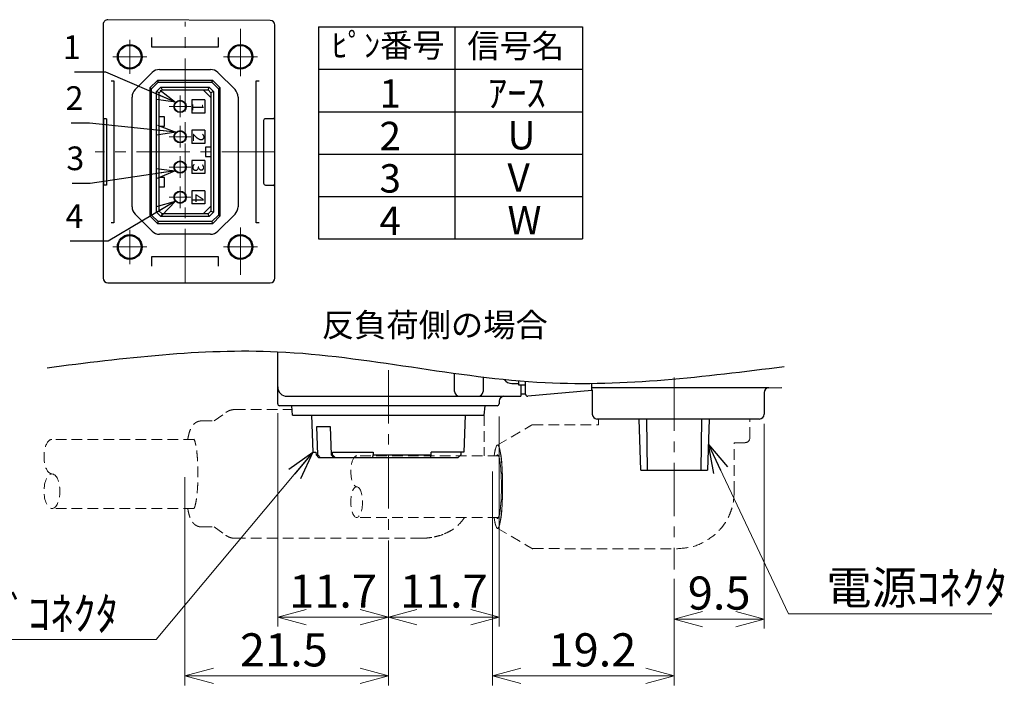
# Model space of a CAD drawing. Extents: x 10 to 312, y 56 to 239.
# Drawn here: x 187 to 292, y 56 to 127 of the extents above; entities that cross this region are included whole.
import ezdxf

# ---------------------------------------------------------------- set-up
doc = ezdxf.new("R2010")
doc.units = 0
doc.header["$LTSCALE"] = 15
doc.header["$MEASUREMENT"] = 0
doc.linetypes.add('CENTER', pattern=[2, 1.25, -0.25, 0.25, -0.25])
doc.linetypes.add('HIDDEN', pattern=[0.375, 0.25, -0.125])
doc.layers.get('0').update_dxf_attribs({"linetype": 'CONTINUOUS'})
doc.layers.get('Defpoints').update_dxf_attribs({"linetype": 'CONTINUOUS'})
for name, color, linetype, lineweight in [('CENTER', 7, 'CENTER', 15), ('HIDDEN', 3, 'HIDDEN', 18), ('OBJECT', 6, 'CONTINUOUS', 25), ('SUNPOU', 5, 'CONTINUOUS', 18), ('TEXT', 5, 'CONTINUOUS', 20)]:
    doc.layers.add(name, color=color, linetype=linetype, lineweight=lineweight)
doc.styles.get("Standard").update_dxf_attribs({"font": 'MS Gothic.ttf'})
doc.styles.add('一般文字', font='monotxt.shx', dxfattribs={"bigfont": 'bigfont.shx'})
doc.dimstyles.new('ISO-25', dxfattribs={"dimtxt": 2.5, "dimasz": 2, "dimexe": 1.25, "dimexo": 0.625, "dimtad": 1, "dimdsep": 46, "dimtxsty": '一般文字', "dimblk": 'OPEN30', "dimcen": 2.5, "dimadec": 0, "dimazin": 0, "dimtfac": 1, "dimtmove": 0, "dimatfit": 3, "dimldrblk": 'OPEN30', "dimfxl": 1, "dimarcsym": 0})
doc.dimstyles.new('MYDIM1', dxfattribs={"dimtxt": 3.5, "dimasz": 3, "dimexe": 1, "dimexo": 1, "dimgap": 1, "dimtad": 1, "dimzin": 0, "dimdsep": 46, "dimtxsty": 'Standard', "dimblk": 'OPEN30', "dimcen": 0.09, "dimclrd": 256, "dimclre": 256, "dimclrt": 256, "dimadec": 0, "dimazin": 0, "dimtfac": 1, "dimtmove": 0, "dimatfit": 3, "dimldrblk": 'OPEN30', "dimfxl": 1, "dimtolj": 1, "dimtzin": 0, "dimlwd": -1, "dimlwe": -1, "dimarcsym": 0})

# ---------------------------------------------------------------- blocks, each defined once
blk = doc.blocks.new('_Open30')
at = {"color": 0, "linetype": 'ByBlock', "lineweight": -2}
for p, q in [((-1, 0.268), (0, 0)), ((0, 0), (-1, -0.268)), ((0, 0), (-1, 0))]:
    blk.add_line(p, q, dxfattribs=at)
blk = doc.blocks.new('*D31')
at = {"layer": 'Defpoints', "color": 0}
for p in [(214.72, 86.2), (226.42, 68.7), (226.42, 63.67)]:
    blk.add_point(p, dxfattribs=at)
at = {"layer": 'SUNPOU'}
for p, q in [((214.72, 85.2), (214.72, 62.67)), ((226.42, 67.7), (226.42, 62.67)), ((217.72, 63.67), (223.42, 63.67))]:
    blk.add_line(p, q, dxfattribs=at)
at = {"layer": 'SUNPOU', "xscale": 3, "yscale": 3, "zscale": 3, "rotation": 180}
blk.add_blockref('_Open30', (214.72, 63.67), dxfattribs=at)
at = {"layer": 'SUNPOU', "xscale": 3, "yscale": 3, "zscale": 3}
blk.add_blockref('_Open30', (226.42, 63.67), dxfattribs=at)
at = {"layer": 'SUNPOU', "insert": (220.57, 66.42), "char_height": 3.5, "attachment_point": 5}
blk.add_mtext('\\A1;11.7', dxfattribs=at)
blk = doc.blocks.new('*D32')
at = {"layer": 'Defpoints', "color": 0}
for p in [(238.12, 85.87), (226.42, 68.7), (238.12, 63.67)]:
    blk.add_point(p, dxfattribs=at)
at = {"layer": 'SUNPOU'}
for p, q in [((238.12, 84.87), (238.12, 62.67)), ((226.42, 67.7), (226.42, 62.67)), ((229.42, 63.67), (235.12, 63.67))]:
    blk.add_line(p, q, dxfattribs=at)
at = {"layer": 'SUNPOU', "xscale": 3, "yscale": 3, "zscale": 3, "rotation": 180}
blk.add_blockref('_Open30', (226.42, 63.67), dxfattribs=at)
at = {"layer": 'SUNPOU', "xscale": 3, "yscale": 3, "zscale": 3}
blk.add_blockref('_Open30', (238.12, 63.67), dxfattribs=at)
at = {"layer": 'SUNPOU', "insert": (232.27, 66.42), "char_height": 3.5, "attachment_point": 5}
blk.add_mtext('\\A1;11.7', dxfattribs=at)
blk = doc.blocks.new('*D33')
at = {"layer": 'Defpoints', "color": 0}
for p in [(237.42, 80.07), (256.62, 68.7), (256.62, 57.46)]:
    blk.add_point(p, dxfattribs=at)
at = {"layer": 'SUNPOU'}
for p, q in [((237.42, 79.07), (237.42, 56.46)), ((256.62, 67.7), (256.62, 56.46)), ((240.42, 57.46), (253.62, 57.46))]:
    blk.add_line(p, q, dxfattribs=at)
at = {"layer": 'SUNPOU', "xscale": 3, "yscale": 3, "zscale": 3, "rotation": 180}
blk.add_blockref('_Open30', (237.42, 57.46), dxfattribs=at)
at = {"layer": 'SUNPOU', "xscale": 3, "yscale": 3, "zscale": 3}
blk.add_blockref('_Open30', (256.62, 57.46), dxfattribs=at)
at = {"layer": 'SUNPOU', "insert": (247.98, 60.21), "char_height": 3.5, "attachment_point": 5}
blk.add_mtext('\\A1;19.2', dxfattribs=at)
blk = doc.blocks.new('*D34')
at = {"layer": 'Defpoints', "color": 0}
for p in [(266.12, 85.1), (256.62, 68.7), (266.12, 63.46)]:
    blk.add_point(p, dxfattribs=at)
at = {"layer": 'SUNPOU'}
for p, q in [((266.12, 84.1), (266.12, 62.46)), ((256.62, 67.7), (256.62, 62.46)), ((259.62, 63.46), (263.12, 63.46))]:
    blk.add_line(p, q, dxfattribs=at)
at = {"layer": 'SUNPOU', "xscale": 3, "yscale": 3, "zscale": 3, "rotation": 180}
blk.add_blockref('_Open30', (256.62, 63.46), dxfattribs=at)
at = {"layer": 'SUNPOU', "xscale": 3, "yscale": 3, "zscale": 3}
blk.add_blockref('_Open30', (266.12, 63.46), dxfattribs=at)
at = {"layer": 'SUNPOU', "insert": (261.37, 66.21), "char_height": 3.5, "attachment_point": 5}
blk.add_mtext('\\A1;9.5', dxfattribs=at)
blk = doc.blocks.new('*D37')
at = {"layer": 'Defpoints', "color": 0}
for p in [(204.92, 79.47), (226.42, 72), (226.42, 57.46)]:
    blk.add_point(p, dxfattribs=at)
at = {"layer": 'SUNPOU'}
for p, q in [((204.92, 78.47), (204.92, 56.46)), ((226.42, 71), (226.42, 56.46)), ((207.92, 57.46), (223.42, 57.46))]:
    blk.add_line(p, q, dxfattribs=at)
at = {"layer": 'SUNPOU', "xscale": 3, "yscale": 3, "zscale": 3, "rotation": 180}
blk.add_blockref('_Open30', (204.92, 57.46), dxfattribs=at)
at = {"layer": 'SUNPOU', "xscale": 3, "yscale": 3, "zscale": 3}
blk.add_blockref('_Open30', (226.42, 57.46), dxfattribs=at)
at = {"layer": 'SUNPOU', "insert": (215.37, 60.21), "char_height": 3.5, "attachment_point": 5}
blk.add_mtext('\\A1;21.5', dxfattribs=at)

msp = doc.modelspace()

# ---------------------------------------------------------------- linework, layer by layer
at = {"layer": 'CENTER', "ltscale": 0.3}
for p, q in [((204.927, 99.073), (204.927, 126.573)), ((210.777, 125.823), (210.777, 120.823)), ((199.077, 124.673), (199.077, 121.073)), ((200.877, 122.873), (197.277, 122.873)), ((208.977, 122.873), (212.577, 122.873)), ((214.427, 112.823), (195.427, 112.823)), ((199.077, 100.973), (199.077, 104.573)), ((210.777, 99.823), (210.777, 104.823)), ((200.877, 102.773), (197.277, 102.773)), ((208.977, 102.773), (212.577, 102.773)), ((226.417, 89.765), (226.417, 68.7)), ((256.617, 88.976), (256.617, 68.7))]:
    msp.add_line(p, q, dxfattribs=at)
at = {"layer": 'CENTER'}
for p, q in [((204.402, 116.473), (204.402, 118.773)), ((205.552, 117.623), (203.252, 117.623)), ((204.402, 113.273), (204.402, 115.573)), ((205.552, 114.423), (203.252, 114.423)), ((204.402, 110.073), (204.402, 112.373)), ((205.552, 111.223), (203.252, 111.223)), ((204.402, 106.873), (204.402, 109.173)), ((205.552, 108.023), (203.252, 108.023))]:
    msp.add_line(p, q, dxfattribs=at)
at = {"layer": 'HIDDEN', "ltscale": 0.3}
for p, q in [((210.196, 85.598), (216.244, 85.598)), ((206.663, 84.398), (208.046, 84.398)), ((207.997, 84.398), (209.227, 85.282)), ((236.529, 84.998), (236.529, 80.698)), ((264.617, 82.598), (264.617, 84.598)), ((237.915, 81.837), (241.174, 83.737)), ((241.662, 83.997), (248.617, 83.997)), ((205.88, 82.448), (190.86, 82.448)), ((262.967, 76.898), (262.967, 82.098)), ((262.967, 82.098), (264.117, 82.098)), ((238.052, 80.698), (223.065, 80.698)), ((237.924, 80.789), (237.953, 80.798)), ((237.974, 80.794), (237.973, 80.794)), ((237.994, 80.781), (237.993, 80.782)), ((238.034, 80.732), (238.033, 80.733)), ((238.054, 80.695), (238.053, 80.697)), ((238.362, 77.39), (238.362, 77.555)), ((205.88, 75.148), (190.86, 75.148)), ((238.051, 74.198), (223.065, 74.198)), ((206.663, 73.198), (208.046, 73.198)), ((207.997, 73.198), (209.227, 72.313)), ((237.915, 73.059), (241.08, 71.214)), ((229.873, 71.998), (210.195, 71.998)), ((231.899, 72.302), (232.017, 72.342)), ((231.899, 72.302), (231.9, 72.302)), ((232.196, 72.409), (232.197, 72.409)), ((241.08, 71.214), (241.082, 71.212)), ((241.082, 71.212), (241.086, 71.21)), ((241.082, 71.212), (241.082, 71.212)), ((241.643, 70.898), (241.645, 70.898)), ((241.649, 70.898), (241.65, 70.898)), ((241.676, 70.901), (256.967, 70.898))]:
    msp.add_line(p, q, dxfattribs=at)
at = {"layer": 'HIDDEN'}
for p, q in [((236.538, 84.998), (236.626, 85.998)), ((248.617, 84.598), (248.617, 83.997)), ((241.63, 83.996), (241.623, 83.994)), ((241.631, 83.996), (241.629, 83.996)), ((241.637, 83.997), (241.635, 83.997)), ((241.65, 83.998), (241.649, 83.998))]:
    msp.add_line(p, q, dxfattribs=at)
for points in [[(241.65, 83.998), (241.643, 83.998), (241.636, 83.997), (241.63, 83.996)], [(241.649, 83.998), (241.646, 83.998), (241.643, 83.998), (241.64, 83.997), (241.637, 83.997)], [(241.662, 83.997), (241.655, 83.998), (241.65, 83.998)]]:
    msp.add_lwpolyline(points, dxfattribs=at)
at = {"layer": 'HIDDEN', "ltscale": 0.3}
for points in [[(237.592, 80.698), (237.592, 80.699), (237.63, 80.959), (237.671, 81.189), (237.714, 81.387), (237.76, 81.551), (237.807, 81.68), (237.855, 81.773), (237.904, 81.829), (237.915, 81.837)], [(237.592, 80.698), (237.635, 80.99), (237.684, 81.252), (237.736, 81.468), (237.788, 81.633), (237.844, 81.755), (237.902, 81.828)], [(237.902, 81.828), (237.904, 81.829), (237.906, 81.831), (237.908, 81.832), (237.91, 81.833), (237.912, 81.834), (237.915, 81.837)], [(237.915, 81.837), (237.953, 81.848), (238.003, 81.829), (238.052, 81.773), (238.1, 81.68), (238.147, 81.551), (238.192, 81.387), (238.236, 81.189), (238.277, 80.959), (238.315, 80.699), (238.35, 80.412), (238.381, 80.099), (238.409, 79.764), (238.433, 79.409), (238.453, 79.037), (238.469, 78.652), (238.481, 78.256), (238.487, 77.856), (238.49, 77.448)], [(237.915, 81.837), (238.024, 81.81), (238.131, 81.6), (238.231, 81.214), (238.319, 80.669), (238.39, 80.001), (238.445, 79.214), (238.478, 78.353), (238.49, 77.448)], [(237.854, 80.698), (237.866, 80.719), (237.877, 80.738), (237.889, 80.756), (237.901, 80.77), (237.912, 80.781), (237.925, 80.79)], [(237.856, 80.698), (237.88, 80.743), (237.916, 80.784), (237.924, 80.789)], [(237.925, 80.79), (237.929, 80.792), (237.934, 80.794), (237.938, 80.795), (237.944, 80.797), (237.948, 80.798), (237.953, 80.798)], [(237.973, 80.794), (237.97, 80.795), (237.968, 80.796), (237.965, 80.797), (237.961, 80.797), (237.958, 80.798), (237.953, 80.798)], [(238.073, 80.651), (238.053, 80.696), (238.034, 80.732), (238.014, 80.761), (237.994, 80.781), (237.974, 80.794), (237.953, 80.798)], [(237.993, 80.782), (237.991, 80.784), (237.988, 80.786), (237.985, 80.788), (237.981, 80.79), (237.978, 80.792), (237.974, 80.794)], [(238.033, 80.733), (238.028, 80.742), (238.021, 80.752), (238.015, 80.759), (238.008, 80.768), (238.001, 80.775), (237.994, 80.781)], [(238.053, 80.697), (238.05, 80.702), (238.048, 80.708), (238.045, 80.713), (238.041, 80.721), (238.038, 80.726), (238.034, 80.732)], [(238.073, 80.651), (238.07, 80.658), (238.068, 80.665), (238.065, 80.671), (238.061, 80.68), (238.058, 80.686), (238.054, 80.695)], [(238.073, 80.651), (238.108, 80.548), (238.142, 80.421), (238.174, 80.268), (238.204, 80.092), (238.232, 79.894), (238.258, 79.676), (238.282, 79.44), (238.302, 79.187), (238.32, 78.92), (238.335, 78.64), (238.347, 78.351), (238.355, 78.054), (238.36, 77.753), (238.362, 77.448)], [(238.073, 80.651), (238.084, 80.622), (238.096, 80.587), (238.108, 80.549), (238.118, 80.512), (238.13, 80.468), (238.142, 80.421)], [(238.142, 80.421), (238.152, 80.377), (238.163, 80.324), (238.174, 80.269), (238.183, 80.217), (238.194, 80.156), (238.204, 80.092)], [(238.204, 80.092), (238.213, 80.034), (238.223, 79.966), (238.232, 79.895), (238.24, 79.83), (238.249, 79.755), (238.258, 79.676)], [(238.258, 79.676), (238.266, 79.606), (238.274, 79.524), (238.282, 79.441), (238.288, 79.365), (238.295, 79.277), (238.302, 79.187)], [(238.302, 79.187), (238.308, 79.106), (238.314, 79.014), (238.32, 78.92), (238.325, 78.836), (238.33, 78.739), (238.335, 78.64)], [(238.335, 78.64), (238.339, 78.552), (238.343, 78.453), (238.347, 78.352), (238.35, 78.261), (238.352, 78.159), (238.355, 78.054)], [(238.355, 78.054), (238.357, 77.962), (238.359, 77.858), (238.36, 77.753), (238.361, 77.66), (238.362, 77.555)], [(238.49, 77.448), (238.487, 77.04), (238.481, 76.639), (238.469, 76.244), (238.453, 75.858), (238.433, 75.487), (238.409, 75.132), (238.381, 74.796), (238.35, 74.484), (238.315, 74.196), (238.277, 73.937), (238.236, 73.707), (238.192, 73.509), (238.147, 73.345), (238.1, 73.216), (238.052, 73.123), (238.003, 73.067), (237.953, 73.048), (237.915, 73.059)], [(238.49, 77.448), (238.479, 76.563), (238.446, 75.7), (238.392, 74.912), (238.319, 74.23), (238.233, 73.692), (238.133, 73.303), (238.026, 73.089), (237.915, 73.059)], [(238.344, 76.467), (238.349, 76.627), (238.354, 76.789), (238.357, 76.952), (238.36, 77.117), (238.361, 77.282), (238.362, 77.448)], [(237.953, 74.098), (237.991, 74.112), (238.027, 74.153), (238.064, 74.222), (238.099, 74.317), (238.133, 74.439), (238.165, 74.585), (238.196, 74.755), (238.225, 74.947), (238.252, 75.16), (238.276, 75.391), (238.297, 75.64), (238.316, 75.904), (238.331, 76.179), (238.344, 76.467)], [(238.316, 75.904), (238.321, 75.987), (238.326, 76.083), (238.331, 76.18), (238.335, 76.267), (238.34, 76.366), (238.344, 76.467)], [(237.953, 74.098), (238.002, 74.121), (238.051, 74.195), (238.098, 74.316), (238.144, 74.485), (238.185, 74.69), (238.225, 74.947)], [(238.225, 74.947), (238.233, 75.01), (238.243, 75.083), (238.252, 75.159), (238.259, 75.228), (238.268, 75.308), (238.276, 75.391)], [(238.276, 75.391), (238.283, 75.466), (238.29, 75.552), (238.297, 75.639), (238.303, 75.719), (238.31, 75.81), (238.316, 75.904)], [(237.915, 73.059), (237.904, 73.067), (237.855, 73.123), (237.807, 73.216), (237.76, 73.345), (237.714, 73.509), (237.671, 73.707), (237.63, 73.937), (237.592, 74.196), (237.592, 74.198)], [(237.902, 73.068), (237.847, 73.136), (237.791, 73.256), (237.736, 73.425), (237.686, 73.633), (237.638, 73.892), (237.592, 74.197)], [(237.854, 74.198), (237.87, 74.169), (237.887, 74.143), (237.903, 74.123), (237.919, 74.11), (237.936, 74.101), (237.953, 74.098)], [(237.855, 74.198), (237.873, 74.163), (237.893, 74.135), (237.913, 74.114), (237.933, 74.102), (237.953, 74.098)], [(237.915, 73.059), (237.914, 73.06), (237.912, 73.061), (237.91, 73.062), (237.908, 73.064), (237.906, 73.065), (237.902, 73.068)], [(241.637, 70.899), (241.644, 70.898), (241.65, 70.898)], [(241.637, 70.899), (241.64, 70.898), (241.643, 70.898)], [(241.65, 70.898), (241.657, 70.898), (241.663, 70.899), (241.669, 70.9), (241.676, 70.901)], [(241.65, 70.898), (241.652, 70.898), (241.658, 70.898)], [(241.661, 70.899), (241.666, 70.899), (241.669, 70.9), (241.669, 70.9)]]:
    msp.add_lwpolyline(points, dxfattribs=at)
msp.add_arc((264.117, 82.598), 0.5, 270, 0, dxfattribs=at)
for centre, major_axis, ratio in [((190.86, 80.623), (0, 1.825), 0.4602299), ((223.065, 79.073), (0, 1.625), 0.3810323)]:
    msp.add_ellipse(centre, major_axis=major_axis, ratio=ratio, start_param=0, end_param=3.1415927, dxfattribs=at)
for centre, major_axis, ratio in [((190.86, 76.973), (0, 1.825), 0.4602299), ((223.065, 75.823), (0, 1.625), 0.3810323)]:
    msp.add_ellipse(centre, major_axis=major_axis, ratio=ratio, dxfattribs=at)
for points, knots in [([(209.227, 85.282), (209.289, 85.323), (209.441, 85.424), (209.726, 85.541), (209.994, 85.593), (210.156, 85.597), (210.196, 85.598)], [0, 0, 0, 0, 0.2232449, 0.54665, 0.9166277, 1.0342614, 1.0342614, 1.0342614, 1.0342614]), ([(205.207, 82.448), (205.234, 82.586), (205.283, 82.839), (205.374, 83.181), (205.471, 83.46), (205.578, 83.693), (205.708, 83.901), (205.876, 84.093), (206.091, 84.253), (206.352, 84.366), (206.549, 84.397), (206.657, 84.398), (206.664, 84.398)], [0, 0, 0, 0, 0.4227157, 0.7721838, 1.0607792, 1.3089479, 1.5386097, 1.7934486, 2.0702018, 2.3359196, 2.6401336, 2.6594209, 2.6594209, 2.6594209, 2.6594209]), ([(205.866, 75.118), (205.866, 75.12), (205.876, 75.169), (205.96, 75.288), (206.014, 75.556), (206.102, 75.94), (206.17, 76.446), (206.229, 77.049), (206.27, 77.723), (206.291, 78.437), (206.291, 79.164), (206.27, 79.879), (206.229, 80.553), (206.169, 81.155), (206.101, 81.661), (206.014, 82.043), (205.959, 82.31), (205.876, 82.427), (205.866, 82.475), (205.866, 82.477)], [0, 0, 0, 0, 0.0063709, 0.1490932, 0.4202637, 0.8177688, 1.3340027, 1.9499845, 2.6363349, 3.3587521, 4.0935594, 4.8162238, 5.502907, 6.1187237, 6.6339566, 7.0296617, 7.2989752, 7.4405974, 7.4464329, 7.4464329, 7.4464329, 7.4464329]), ([(262.967, 76.898, 14.117), (262.937, 76.437, 14.107), (262.892, 75.745, 14.092), (262.624, 74.863, 14.063), (262.355, 74.226, 14.06), (262.012, 73.627, 14.1), (261.468, 72.879, 14.231), (261.014, 72.477, 14.589), (260.713, 72.21, 14.827)], [0, 0, 0, 0, 1.3798928, 2.0695867, 2.7571119, 3.4485934, 4.142419, 5.5220285, 5.5220285, 5.5220285, 5.5220285]), ([(206.663, 73.198), (206.561, 73.206), (206.351, 73.223), (206.047, 73.363), (205.793, 73.58), (205.603, 73.851), (205.462, 74.152), (205.343, 74.516), (205.262, 74.855), (205.221, 75.078), (205.207, 75.148)], [0, 0, 0, 0, 0.307671, 0.6256608, 0.9849607, 1.2975839, 1.6120291, 1.9792194, 2.4437946, 2.6579027, 2.6579027, 2.6579027, 2.6579027]), ([(234.469, 74.191), (234.181, 73.816), (233.737, 73.236), (232.894, 72.72), (232.429, 72.513), (232.196, 72.409)], [0, 0, 0, 0, 1.4011647, 2.1664712, 2.9307416, 2.9307416, 2.9307416, 2.9307416]), ([(229.871, 71.998), (230.115, 72.005), (230.579, 72.017), (231.036, 72.099), (231.252, 72.138)], [0, 0, 0, 0, 0.7322627, 1.389703, 1.389703, 1.389703, 1.389703]), ([(229.871, 71.998), (230.106, 72.004), (230.57, 72.016), (231.027, 72.097), (231.252, 72.137)], [0, 0, 0, 0, 0.7057364, 1.3894969, 1.3894969, 1.3894969, 1.3894969]), ([(232.017, 72.342), (232.032, 72.347), (232.075, 72.363), (232.135, 72.385), (232.18, 72.403), (232.196, 72.409)], [0, 0, 0, 0, 0.04531392, 0.1377248, 0.19136445, 0.19136445, 0.19136445, 0.19136445]), ([(241.175, 71.159), (241.205, 71.142), (241.296, 71.09), (241.45, 71.003), (241.575, 70.934), (241.637, 70.899)], [0, 0, 0, 0, 0.10380247, 0.31481492, 0.53039255, 0.53039255, 0.53039255, 0.53039255])]:
    msp.add_open_spline(points, degree=3, knots=knots, dxfattribs=at)
at = {"layer": 'HIDDEN'}
for points, knots in [([(241.623, 83.994), (241.561, 83.959), (241.437, 83.889), (241.287, 83.803), (241.199, 83.752), (241.173, 83.736)], [0, 0, 0, 0, 0.21617841, 0.42782674, 0.5190315, 0.5190315, 0.5190315, 0.5190315]), ([(210.195, 71.998), (210.098, 72.003), (209.86, 72.016), (209.525, 72.123), (209.317, 72.256), (209.227, 72.314)], [0, 0, 0, 0, 0.2937583, 0.7128274, 1.0335101, 1.0335101, 1.0335101, 1.0335101])]:
    msp.add_open_spline(points, degree=3, knots=knots, dxfattribs=at)
at = {"layer": 'HIDDEN', "extrusion": (0.50246, -0.864601, 0)}
msp.add_open_spline([(241.253, 83.783, 7.279), (241.226, 83.767, 7.268), (241.199, 83.752, 7.257), (241.173, 83.736, 7.246)], degree=3, dxfattribs=at)
at = {"layer": 'HIDDEN', "extrusion": (-0.500285, 0.865861, 0)}
msp.add_open_spline([(241.31, 83.816, 7.302), (241.291, 83.805, 7.294), (241.272, 83.794, 7.287), (241.253, 83.783, 7.279)], degree=3, dxfattribs=at)
at = {"layer": 'HIDDEN', "extrusion": (-0.498872, 0.866676, 0)}
msp.add_open_spline([(241.345, 83.836, 7.316), (241.333, 83.829, 7.311), (241.321, 83.822, 7.306), (241.31, 83.816, 7.302)], degree=3, dxfattribs=at)
at = {"layer": 'HIDDEN', "extrusion": (-0.497406, 0.867518, 0)}
msp.add_open_spline([(241.406, 83.871, 7.34), (241.386, 83.859, 7.332), (241.365, 83.848, 7.324), (241.345, 83.836, 7.316)], degree=3, dxfattribs=at)
at = {"layer": 'HIDDEN', "extrusion": (0.496036, -0.868302, 0)}
msp.add_open_spline([(241.437, 83.889, 7.352), (241.427, 83.883, 7.348), (241.417, 83.877, 7.344), (241.406, 83.871, 7.34)], degree=3, dxfattribs=at)
at = {"layer": 'HIDDEN', "extrusion": (0.494733, -0.869045, 0)}
msp.add_open_spline([(241.496, 83.922, 7.376), (241.476, 83.911, 7.368), (241.456, 83.9, 7.36), (241.437, 83.889, 7.352)], degree=3, dxfattribs=at)
at = {"layer": 'HIDDEN', "extrusion": (-0.4934, 0.869802, 0)}
msp.add_open_spline([(241.53, 83.942, 7.389), (241.519, 83.935, 7.384), (241.507, 83.929, 7.38), (241.496, 83.922, 7.376)], degree=3, dxfattribs=at)
at = {"layer": 'HIDDEN', "extrusion": (-0.491635, 0.870801, 0)}
msp.add_open_spline([(241.623, 83.994, 7.425), (241.592, 83.977, 7.413), (241.561, 83.959, 7.401), (241.53, 83.942, 7.389)], degree=3, dxfattribs=at)
at = {"layer": 'HIDDEN', "ltscale": 0.3}
for points in [[(237.991, 74.199), (238.009, 74.194), (238.026, 74.189), (238.044, 74.184)], [(231.252, 72.138), (231.275, 72.143), (231.299, 72.148), (231.322, 72.153)], [(231.252, 72.138), (231.275, 72.143), (231.299, 72.148), (231.322, 72.153)], [(231.252, 72.137), (231.275, 72.142), (231.298, 72.147), (231.321, 72.152)], [(231.321, 72.152), (231.514, 72.202), (231.707, 72.252), (231.9, 72.302)], [(231.322, 72.153), (231.514, 72.203), (231.707, 72.254), (231.899, 72.304)], [(241.086, 71.21), (241.116, 71.193), (241.146, 71.176), (241.175, 71.159)]]:
    msp.add_open_spline(points, degree=3, dxfattribs=at)
at = {"layer": 'HIDDEN', "ltscale": 0.3, "extrusion": (0.261823, 0.965116, 0)}
msp.add_open_spline([(237.994, 74.198, 7.269), (238.011, 74.193, 7.286), (238.027, 74.189, 7.303), (238.044, 74.184, 7.319)], degree=3, dxfattribs=at)
at = {"layer": 'HIDDEN', "ltscale": 0.3, "extrusion": (0.636496, -0.086212, 0.766447)}
msp.add_open_spline([(256.967, 70.898, 0.964), (257.619, 70.945, 0.428), (258.922, 71.04, -0.643), (260.116, 71.821, -1.547), (260.713, 72.21, -1.998)], degree=3, knots=[0, 0, 0, 0, 2.5044934, 5.0036212, 5.0036212, 5.0036212, 5.0036212], dxfattribs=at)
at = {"layer": 'HIDDEN', "ltscale": 0.3, "extrusion": (-0.636496, 0.086212, 0.766447)}
msp.add_open_spline([(256.967, 70.898, 11.864), (257.619, 70.945, 12.4), (258.922, 71.04, 13.471), (260.116, 71.821, 14.375), (260.713, 72.21, 14.827)], degree=3, knots=[0, 0, 0, 0, 2.5044934, 5.0036212, 5.0036212, 5.0036212, 5.0036212], dxfattribs=at)
at = {"layer": 'HIDDEN', "ltscale": 0.3, "extrusion": (0.499113, 0.866537, 0)}
msp.add_open_spline([(241.086, 71.21, 7.314), (241.116, 71.193, 7.326), (241.146, 71.176, 7.339), (241.176, 71.158, 7.351)], degree=3, dxfattribs=at)
at = {"layer": 'HIDDEN', "ltscale": 0.3, "extrusion": (0.496817, 0.867856, 0)}
msp.add_open_spline([(241.176, 71.158, 7.351), (241.193, 71.149, 7.358), (241.209, 71.139, 7.365), (241.226, 71.13, 7.372)], degree=3, dxfattribs=at)
at = {"layer": 'HIDDEN', "ltscale": 0.3, "extrusion": (0.495363, 0.868686, 0)}
msp.add_open_spline([(241.226, 71.13, 7.372), (241.24, 71.122, 7.378), (241.253, 71.114, 7.383), (241.267, 71.107, 7.389)], degree=3, dxfattribs=at)
at = {"layer": 'HIDDEN', "ltscale": 0.3, "extrusion": (0.493845, 0.86955, 0)}
msp.add_open_spline([(241.267, 71.107, 7.389), (241.285, 71.096, 7.397), (241.304, 71.085, 7.404), (241.323, 71.075, 7.412)], degree=3, dxfattribs=at)
at = {"layer": 'HIDDEN', "ltscale": 0.3, "extrusion": (-0.49244, -0.870346, 0)}
msp.add_open_spline([(241.323, 71.075, 7.412), (241.335, 71.068, 7.417), (241.346, 71.061, 7.422), (241.358, 71.055, 7.426)], degree=3, dxfattribs=at)
at = {"layer": 'HIDDEN', "ltscale": 0.3, "extrusion": (-0.490983, -0.871169, 0)}
msp.add_open_spline([(241.358, 71.055, 7.426), (241.379, 71.043, 7.435), (241.399, 71.031, 7.443), (241.42, 71.02, 7.451)], degree=3, dxfattribs=at)
at = {"layer": 'HIDDEN', "ltscale": 0.3, "extrusion": (0.48962, 0.871936, 0)}
msp.add_open_spline([(241.42, 71.02, 7.451), (241.43, 71.014, 7.456), (241.44, 71.008, 7.46), (241.45, 71.003, 7.464)], degree=3, dxfattribs=at)
at = {"layer": 'HIDDEN', "ltscale": 0.3, "extrusion": (0.488322, 0.872664, 0)}
msp.add_open_spline([(241.45, 71.003, 7.464), (241.47, 70.992, 7.472), (241.49, 70.981, 7.48), (241.51, 70.969, 7.488)], degree=3, dxfattribs=at)
at = {"layer": 'HIDDEN', "ltscale": 0.3, "extrusion": (0.486997, 0.873404, 0)}
msp.add_open_spline([(241.51, 70.969, 7.488), (241.521, 70.963, 7.492), (241.533, 70.957, 7.497), (241.544, 70.95, 7.501)], degree=3, dxfattribs=at)
at = {"layer": 'HIDDEN', "ltscale": 0.3, "extrusion": (0.485245, 0.874378, 0)}
msp.add_open_spline([(241.544, 70.95, 7.501), (241.575, 70.933, 7.514), (241.606, 70.916, 7.526), (241.637, 70.899, 7.539)], degree=3, dxfattribs=at)
at = {"layer": 'OBJECT'}
for p, q in [((196.277, 126.288), (196.277, 99.49)), ((213.929, 126.713), (196.779, 126.788)), ((214.427, 99.49), (214.427, 126.213)), ((219.032, 126.031), (246.939, 126.031)), ((219.032, 126.031), (219.032, 103.631)), ((233.426, 126.031), (233.426, 103.631)), ((246.939, 126.031), (246.939, 103.631)), ((201.427, 123.895), (201.427, 124.895)), ((208.427, 124.895), (208.427, 123.895)), ((208.427, 123.895), (201.427, 123.895)), ((199.649, 119.396), (201.455, 121.201)), ((202.232, 121.523), (207.621, 121.523)), ((208.399, 121.201), (210.205, 119.396)), ((219.032, 121.551), (246.939, 121.551)), ((197.105, 120.323), (197.405, 120.323)), ((197.405, 120.323), (197.405, 105.323)), ((202.002, 120.373), (201.202, 119.573)), ((202.081, 120.182), (201.393, 119.494)), ((207.852, 120.373), (202.002, 120.373)), ((202.002, 120.373), (202.081, 120.182)), ((202.081, 120.182), (207.772, 120.182)), ((207.772, 120.182), (207.852, 120.373)), ((208.46, 119.494), (207.772, 120.182)), ((208.652, 119.573), (207.852, 120.373)), ((212.448, 105.323), (212.448, 120.323)), ((212.448, 120.323), (212.748, 120.323)), ((201.202, 119.573), (201.202, 106.073)), ((201.393, 119.494), (201.202, 119.573)), ((201.393, 106.153), (201.393, 119.494)), ((201.913, 119.193), (202.382, 119.662)), ((201.913, 106.454), (201.913, 119.193)), ((202.202, 119.073), (201.913, 119.193)), ((202.502, 119.373), (202.202, 119.073)), ((202.202, 106.573), (202.202, 119.073)), ((202.382, 119.662), (207.471, 119.662)), ((202.382, 119.662), (202.502, 119.373)), ((202.502, 119.373), (207.352, 119.373)), ((206.852, 119.373), (207.652, 118.573)), ((207.352, 119.373), (207.471, 119.662)), ((207.652, 119.073), (207.352, 119.373)), ((207.471, 119.662), (207.94, 119.193)), ((207.94, 119.193), (207.652, 119.073)), ((207.652, 119.073), (207.652, 106.573)), ((207.94, 119.193), (207.94, 106.454)), ((208.652, 119.573), (208.46, 119.494)), ((208.46, 119.494), (208.46, 106.153)), ((208.652, 106.073), (208.652, 119.573)), ((199.327, 107.029), (199.327, 118.618)), ((205.627, 118.323), (205.627, 116.923)), ((207.027, 118.323), (205.627, 118.323)), ((207.027, 118.323), (207.027, 116.923)), ((210.527, 118.618), (210.527, 107.029)), ((207.027, 116.923), (205.627, 116.923)), ((219.032, 117.071), (246.939, 117.071)), ((196.318, 116.323), (196.318, 109.323)), ((196.627, 116.323), (196.318, 116.323)), ((196.627, 116.323), (196.627, 109.323)), ((202.752, 116.523), (202.202, 116.523)), ((202.202, 115.523), (202.752, 115.523)), ((202.752, 115.523), (202.752, 116.523)), ((213.227, 116.123), (213.227, 109.523)), ((214.15, 116.323), (213.427, 116.323)), ((205.627, 115.123), (205.627, 113.723)), ((207.027, 115.123), (205.627, 115.123)), ((207.027, 115.123), (207.027, 113.723)), ((207.027, 113.723), (205.627, 113.723)), ((207.102, 113.323), (207.102, 112.323)), ((207.652, 113.323), (207.102, 113.323)), ((219.032, 112.591), (246.939, 112.591)), ((205.627, 111.923), (205.627, 110.523)), ((207.027, 111.923), (205.627, 111.923)), ((207.027, 111.923), (207.027, 110.523)), ((207.102, 112.323), (207.652, 112.323)), ((207.027, 110.523), (205.627, 110.523)), ((196.627, 109.323), (196.318, 109.323)), ((202.752, 110.123), (202.202, 110.123)), ((202.752, 109.123), (202.752, 110.123)), ((213.427, 109.323), (214.15, 109.323)), ((202.202, 109.123), (202.752, 109.123)), ((205.627, 108.723), (205.627, 107.323)), ((207.027, 108.723), (205.627, 108.723)), ((207.027, 108.723), (207.027, 107.323)), ((207.027, 107.323), (205.627, 107.323)), ((219.032, 108.111), (246.939, 108.111)), ((201.455, 104.446), (199.649, 106.251)), ((201.202, 106.073), (201.393, 106.153)), ((201.393, 106.153), (202.081, 105.465)), ((201.913, 106.454), (202.202, 106.573)), ((202.382, 105.985), (201.913, 106.454)), ((202.202, 106.573), (202.502, 106.273)), ((202.502, 106.273), (202.382, 105.985)), ((207.352, 106.273), (202.502, 106.273)), ((207.652, 107.073), (206.852, 106.273)), ((207.352, 106.273), (207.652, 106.573)), ((207.471, 105.985), (207.352, 106.273)), ((207.94, 106.454), (207.471, 105.985)), ((207.652, 106.573), (207.94, 106.454)), ((207.772, 105.465), (208.46, 106.153)), ((210.205, 106.251), (208.399, 104.446)), ((208.46, 106.153), (208.652, 106.073)), ((197.405, 105.323), (197.105, 105.323)), ((201.202, 106.073), (202.002, 105.273)), ((202.081, 105.465), (202.002, 105.273)), ((202.002, 105.273), (207.852, 105.273)), ((207.772, 105.465), (202.081, 105.465)), ((207.471, 105.985), (202.382, 105.985)), ((207.852, 105.273), (207.772, 105.465)), ((207.852, 105.273), (208.652, 106.073)), ((212.748, 105.323), (212.448, 105.323)), ((207.621, 104.123), (202.232, 104.123)), ((219.032, 103.631), (246.939, 103.631)), ((201.427, 101.752), (208.427, 101.752)), ((201.427, 100.752), (201.427, 101.752)), ((208.427, 101.752), (208.427, 100.752)), ((196.777, 98.99), (213.927, 98.99)), ((214.717, 86.198), (214.717, 91.709)), ((233.417, 87.498), (233.417, 89.431)), ((236.417, 89.039), (236.417, 87.498)), ((240.217, 88.169), (240.217, 88.643)), ((240.917, 87.216), (240.917, 88.586)), ((239.478, 88.348), (240.217, 88.348)), ((240.917, 88.169), (240.217, 88.169)), ((240.417, 88.169), (240.417, 86.998)), ((247.917, 87.61), (241.135, 87.017)), ((247.917, 87.61), (247.917, 88.364)), ((266.612, 87.897), (247.917, 87.897)), ((247.917, 87.698), (247.967, 87.698)), ((247.967, 87.698), (247.967, 85.098)), ((266.612, 87.897), (267.994, 87.911)), ((215.717, 86.998), (240.417, 86.998)), ((238.117, 86.498), (238.117, 86.198)), ((240.417, 87.248), (240.917, 87.248)), ((266.117, 87.397), (266.117, 85.098)), ((237.917, 85.998), (214.917, 85.998)), ((216.296, 84.998), (216.209, 85.998)), ((236.538, 84.998), (236.626, 85.998)), ((216.296, 84.998), (236.538, 84.998)), ((218.306, 84.998), (218.442, 81.098)), ((234.529, 84.998), (234.393, 81.098)), ((265.617, 84.598), (248.467, 84.598)), ((253.084, 79.198), (252.914, 84.598)), ((253.701, 84.598), (253.772, 79.198)), ((259.463, 79.198), (259.533, 84.598)), ((260.32, 84.598), (260.151, 79.198)), ((218.841, 83.798), (220.249, 83.798)), ((218.944, 80.798), (218.841, 83.798)), ((220.249, 83.798), (220.352, 80.798)), ((218.442, 81.098), (218.762, 81.098)), ((218.762, 81.098), (218.772, 80.798)), ((219.079, 80.498), (218.772, 80.798)), ((218.772, 80.798), (218.944, 80.798)), ((218.944, 80.798), (219.251, 80.498)), ((233.756, 80.498), (219.079, 80.498)), ((220.659, 80.498), (220.352, 80.798)), ((220.352, 80.798), (220.524, 80.798)), ((220.514, 81.098), (224.82, 81.098)), ((220.524, 80.798), (220.514, 81.098)), ((220.831, 80.498), (220.524, 80.798)), ((224.77, 80.498), (224.819, 80.798)), ((224.82, 81.098), (224.819, 80.798)), ((224.819, 80.798), (230.942, 80.798)), ((230.894, 80.498), (230.942, 80.798)), ((230.942, 80.798), (230.944, 81.098)), ((234.393, 81.098), (230.944, 81.098)), ((233.756, 80.498), (234.062, 80.798)), ((234.073, 81.098), (234.062, 80.798)), ((253.084, 79.198), (260.151, 79.198))]:
    msp.add_line(p, q, dxfattribs=at)
for centre, radius in [((199.077, 122.873), 1.3), ((199.077, 122.873), 1.2), ((210.777, 122.873), 1.3), ((210.777, 122.873), 1.2), ((204.402, 117.623), 0.65), ((204.402, 117.623), 0.6), ((204.402, 114.423), 0.65), ((204.402, 114.423), 0.6), ((204.402, 111.223), 0.65), ((204.402, 111.223), 0.6), ((204.402, 108.023), 0.65), ((204.402, 108.023), 0.6), ((199.077, 102.773), 1.3), ((210.777, 102.773), 1.3), ((199.077, 102.773), 1.2), ((210.777, 102.773), 1.2)]:
    msp.add_circle(centre, radius, dxfattribs=at)
for centre, radius, start, end in [((196.777, 126.288), 0.5, 89.75, 180), ((213.927, 126.213), 0.5, 0, 89.75), ((202.232, 120.423), 1.1, 90, 135), ((207.621, 120.423), 1.1, 45, 90), ((200.427, 118.618), 1.1, 135, 180), ((209.427, 118.618), 1.1, 360, 45), ((213.427, 116.123), 0.2, 90, 180), ((213.427, 109.523), 0.2, 180, 270), ((200.427, 107.029), 1.1, 180, 225), ((209.427, 107.029), 1.1, 315, 0), ((202.232, 105.223), 1.1, 225, 270), ((207.621, 105.223), 1.1, 270, 315), ((196.777, 99.49), 0.5, 180, 270), ((213.927, 99.49), 0.5, 270, 0), ((239.478, 89.348), 1, 213.9367, 270), ((215.717, 87.998), 1, 180, 270), ((233.917, 87.498), 0.5, 180, 270), ((235.917, 87.498), 0.5, 270, 0), ((266.617, 87.397), 0.5, 90.60951, 180), ((238.617, 86.498), 0.5, 90, 180), ((241.117, 87.216), 0.2, 180, 275), ((214.917, 86.198), 0.2, 180, 270), ((237.917, 86.198), 0.2, 270, 0), ((248.467, 85.098), 0.5, 180, 270), ((265.617, 85.098), 0.5, 270, 0)]:
    msp.add_arc(centre, radius, start, end, dxfattribs=at)
for points, knots in [([(214.227, 116.333), (214.219, 116.331), (214.202, 116.327), (214.176, 116.324), (214.159, 116.324), (214.15, 116.323)], [0, 0, 0, 0, 0.025103785, 0.050828509, 0.077159646, 0.077159646, 0.077159646, 0.077159646]), ([(214.227, 116.333), (214.236, 116.336), (214.255, 116.341), (214.283, 116.352), (214.308, 116.365), (214.332, 116.379), (214.353, 116.395), (214.372, 116.411), (214.388, 116.429), (214.402, 116.447), (214.413, 116.465), (214.421, 116.484), (214.426, 116.504), (214.426, 116.517), (214.427, 116.523)], [0, 0, 0, 0, 0.02999437, 0.05943503, 0.0880402, 0.11560112, 0.14197723, 0.16708521, 0.19090192, 0.21346978, 0.23490274, 0.25539035, 0.27519863, 0.29465225, 0.29465225, 0.29465225, 0.29465225]), ([(214.15, 109.323), (214.159, 109.323), (214.176, 109.323), (214.202, 109.32), (214.219, 109.316), (214.227, 109.314)], [0, 0, 0, 0, 0.026331137, 0.05205586, 0.077159646, 0.077159646, 0.077159646, 0.077159646]), ([(214.427, 109.123), (214.426, 109.13), (214.426, 109.143), (214.421, 109.162), (214.413, 109.181), (214.402, 109.2), (214.388, 109.218), (214.372, 109.235), (214.353, 109.252), (214.332, 109.267), (214.308, 109.282), (214.283, 109.294), (214.255, 109.306), (214.236, 109.311), (214.227, 109.314)], [0, 0, 0, 0, 0.01945363, 0.03926191, 0.05974952, 0.08118248, 0.10375034, 0.12756705, 0.15267502, 0.17905113, 0.20661205, 0.23521723, 0.26465789, 0.29465225, 0.29465225, 0.29465225, 0.29465225]), ([(190.339, 90.017), (198.471, 91.05), (216.08, 93.288), (241.901, 86.842), (259.817, 89.089), (268.254, 90.147)], [0, 0, 0, 0, 24.4237059, 52.884349, 78.2179959, 78.2179959, 78.2179959, 78.2179959])]:
    msp.add_open_spline(points, degree=3, knots=knots, dxfattribs=at)

# ---------------------------------------------------------------- texts
at = {"layer": 'SUNPOU'}
for s, insert, char_height, attachment_point in [('1', (193.918, 121.857), 2.5, 9), ('2', (194.187, 116.476), 2.5, 9), ('3', (194.277, 110.109), 2.5, 9), ('4', (194.187, 104.011), 2.5, 9), ('\\A1;電源ｺﾈｸﾀ', (272.702, 65.03), 3.5, 7), ('\\A1;ｴﾝｺｰﾀﾞｺﾈｸﾀ', (197.871, 62.299), 3.5, 9)]:
    msp.add_mtext(s, dxfattribs=dict(at, insert=insert, char_height=char_height, attachment_point=attachment_point))
at = {"layer": 'TEXT'}
for s, p in [('1', (205.682, 118.005)), ('2', (205.757, 114.802)), ('3', (205.719, 111.602)), ('4', (205.697, 108.374))]:
    msp.add_text(s, height=1.2, rotation=270, dxfattribs=at).set_placement(p)
at = {"layer": 'TEXT', "attachment_point": 1}
for s, insert, char_height, width in [('ﾋﾟﾝ番号', (220.424, 125.326), 2.5, 14.10074), ('信号名', (234.763, 125.27), 2.5, 14.10074), ('1', (225.472, 120.483), 3, 3.64585), ('ｱｰｽ', (236.918, 120.562), 3, 9.3362), ('2', (225.472, 116.003), 3, 3.64585), ('U', (238.998, 116.082), 3, 5.05425), ('3', (225.472, 111.523), 3, 3.64585), ('V', (238.998, 111.602), 3, 5.05425), ('4', (225.472, 107.043), 3, 3.64585), ('W', (238.998, 107.122), 3, 5.05425), ('反負荷側の場合', (219.381, 95.789), 2.5, 36.38451)]:
    msp.add_mtext(s, dxfattribs=dict(at, insert=insert, char_height=char_height, width=width))

# ---------------------------------------------------------------- dimensions: what is measured, and where the dimension line sits
at = {"layer": 'SUNPOU'}
for base, p1, p2, picture, middle in [((226.417, 63.668), (214.717, 86.198), (226.417, 68.7), '*D31', (220.567, 63.668)), ((266.117, 63.462), (256.617, 68.7), (266.117, 85.098), '*D34', (261.367, 63.462)), ((226.417, 57.464), (204.917, 79.47), (226.417, 71.998), '*D37', (215.371, 57.464)), ((256.617, 57.464), (237.417, 80.073), (256.617, 68.7), '*D33', (247.98, 57.464))]:
    dim = msp.add_linear_dim(base=base, p1=p1, p2=p2, dimstyle='MYDIM1', override={"dimdec": 1}, dxfattribs=at)
    dim.commit()
    dim.dimension.update_dxf_attribs({"geometry": picture, "text_midpoint": middle, "dimtype": 160})
dim = msp.add_linear_dim(base=(238.117, 63.668), p1=(226.417, 68.7), p2=(238.117, 85.873), dimstyle='MYDIM1', override={"dimdec": 1, "dimtmove": 1}, dxfattribs=at)
dim.commit()
dim.dimension.update_dxf_attribs({"geometry": '*D32', "text_midpoint": (232.267, 66.418)})

# ---------------------------------------------------------------- leaders
at = {"layer": 'SUNPOU', "annotation_type": 0, "has_hookline": 1}
for points, dimstyle, hookline_direction, text_width in [([(203.932, 118.067), (196.543, 121.232), (194.543, 121.232)], 'ISO-25', 1, 0.673), ([(203.961, 114.9), (194.812, 115.851)], 'ISO-25', 1, 1.294), ([(203.879, 110.825), (194.902, 109.484)], 'ISO-25', 1, 1.294), ([(203.906, 107.6), (196.812, 103.386), (194.812, 103.386)], 'ISO-25', 1, 1.409), ([(260.235, 81.898), (268.702, 64.03), (271.702, 64.03)], 'MYDIM1', 0, 17.482), ([(218.442, 81.098), (201.871, 61.299), (198.871, 61.299)], 'MYDIM1', 1, 22.226)]:
    msp.add_leader(points, dimstyle=dimstyle, dxfattribs=dict(at, hookline_direction=hookline_direction, text_width=text_width))

doc.saveas('drawing.dxf')
